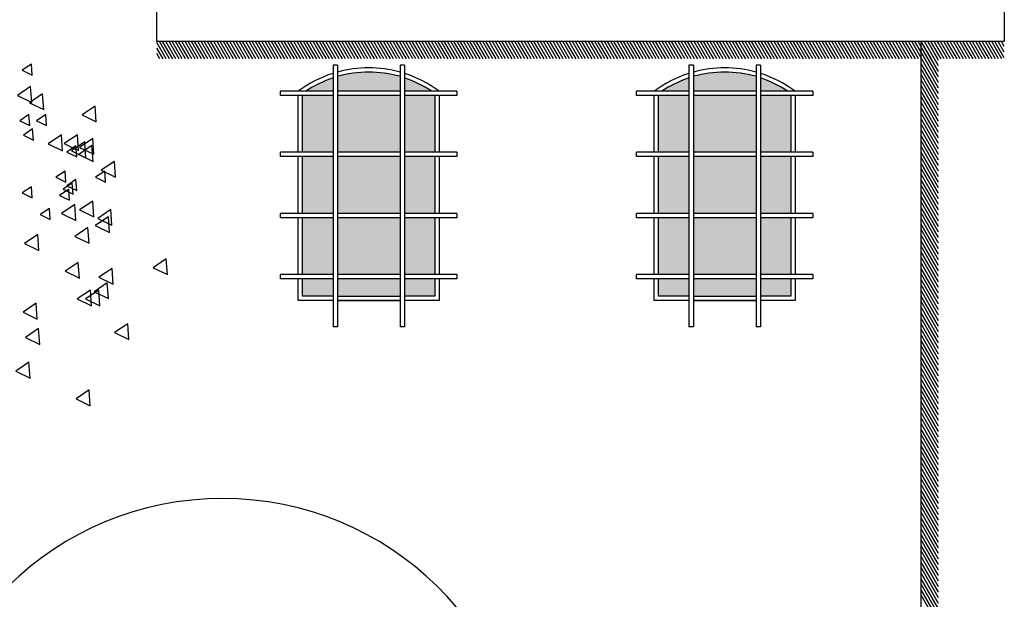
# Model space of a CAD drawing. Units: millimetres. Extents: x 1210 to 1434, y 1217 to 1244.
# Drawn here: x 1313 to 1319, y 1224 to 1227 of the extents above; entities that cross this region are included whole.
import ezdxf

# ---------------------------------------------------------------- set-up
doc = ezdxf.new("R2010")
doc.units = ezdxf.units.MM

# ---------------------------------------------------------------- blocks, each defined once
blk = doc.blocks.new('arboles merced')
for p, q in [((623.9828, 474.0348), (623.9302, 473.9991)), ((623.9875, 473.9714), (623.9828, 474.0348)), ((623.9302, 473.9991), (623.9875, 473.9714)), ((623.9778, 473.9054), (623.9026, 473.8543)), ((624.0467, 473.8641), (623.9715, 473.813)), ((623.9845, 473.8148), (623.9778, 473.9054)), ((624.0534, 473.7734), (624.0467, 473.8641)), ((623.9026, 473.8543), (623.9845, 473.8148)), ((623.9715, 473.813), (624.0534, 473.7734)), ((624.3481, 473.7941), (624.2729, 473.743)), ((624.3547, 473.7035), (624.3481, 473.7941)), ((623.969, 473.7454), (623.9164, 473.7096)), ((623.9164, 473.7096), (623.9737, 473.6819)), ((623.9737, 473.6819), (623.969, 473.7454)), ((624.0655, 473.7454), (624.0129, 473.7096)), ((624.0129, 473.7096), (624.0702, 473.6819)), ((624.0702, 473.6819), (624.0655, 473.7454)), ((624.2729, 473.743), (624.3547, 473.7035)), ((623.9897, 473.6627), (623.9371, 473.6269)), ((623.9944, 473.5992), (623.9897, 473.6627)), ((623.9371, 473.6269), (623.9944, 473.5992)), ((624.155, 473.6287), (624.0798, 473.5776)), ((624.1617, 473.538), (624.155, 473.6287)), ((624.2467, 473.6298), (624.1715, 473.5787)), ((624.288, 473.5884), (624.2128, 473.5373)), ((624.2533, 473.5391), (624.2467, 473.6298)), ((624.3343, 473.6081), (624.2591, 473.5569)), ((624.2947, 473.4977), (624.288, 473.5884)), ((624.3409, 473.5174), (624.3343, 473.6081)), ((624.0798, 473.5776), (624.1617, 473.538)), ((624.1715, 473.5787), (624.2533, 473.5391)), ((624.2379, 473.5662), (624.1853, 473.5304)), ((624.1853, 473.5304), (624.2426, 473.5027)), ((624.2128, 473.5373), (624.2947, 473.4977)), ((624.2426, 473.5027), (624.2379, 473.5662)), ((624.3294, 473.5677), (624.2542, 473.5166)), ((624.2591, 473.5569), (624.3409, 473.5174)), ((624.3361, 473.4771), (624.3294, 473.5677)), ((624.2542, 473.5166), (624.3361, 473.4771)), ((624.4584, 473.4771), (624.3832, 473.426)), ((624.465, 473.3864), (624.4584, 473.4771)), ((624.1759, 473.4215), (624.1232, 473.3857)), ((624.1805, 473.358), (624.1759, 473.4215)), ((624.4034, 473.4215), (624.3507, 473.3857)), ((624.3832, 473.426), (624.465, 473.3864)), ((624.408, 473.358), (624.4034, 473.4215)), ((624.1232, 473.3857), (624.1805, 473.358)), ((624.2379, 473.3732), (624.1853, 473.3374)), ((624.2426, 473.3097), (624.2379, 473.3732)), ((624.3507, 473.3857), (624.408, 473.358)), ((623.9828, 473.3319), (623.9302, 473.2961)), ((623.9875, 473.2684), (623.9828, 473.3319)), ((624.1965, 473.3181), (624.1439, 473.2823)), ((624.2172, 473.3525), (624.1646, 473.3168)), ((624.1646, 473.3168), (624.2219, 473.2891)), ((624.1853, 473.3374), (624.2426, 473.3097)), ((624.2012, 473.2546), (624.1965, 473.3181)), ((624.2219, 473.2891), (624.2172, 473.3525)), ((623.9302, 473.2961), (623.9875, 473.2684)), ((624.1439, 473.2823), (624.2012, 473.2546)), ((624.3343, 473.2497), (624.2591, 473.1986)), ((624.3409, 473.159), (624.3343, 473.2497)), ((624.0862, 473.2078), (624.0336, 473.172)), ((624.0909, 473.1443), (624.0862, 473.2078)), ((624.2309, 473.229), (624.1557, 473.1779)), ((624.2375, 473.1383), (624.2309, 473.229)), ((624.2591, 473.1986), (624.3409, 473.159)), ((624.4377, 473.2014), (624.3625, 473.1503)), ((624.4444, 473.1107), (624.4377, 473.2014)), ((624.0336, 473.172), (624.0909, 473.1443)), ((624.1557, 473.1779), (624.2375, 473.1383)), ((624.4239, 473.1601), (624.3487, 473.109)), ((624.3625, 473.1503), (624.4444, 473.1107)), ((624.4306, 473.0694), (624.4239, 473.1601)), ((624.3067, 473.0981), (624.2315, 473.0469)), ((624.3134, 473.0074), (624.3067, 473.0981)), ((624.3487, 473.109), (624.4306, 473.0694)), ((624.0192, 473.0577), (623.944, 473.0066)), ((624.0258, 472.967), (624.0192, 473.0577)), ((624.2315, 473.0469), (624.3134, 473.0074)), ((623.944, 473.0066), (624.0258, 472.967)), ((624.7548, 472.9189), (624.6796, 472.8677)), ((624.7615, 472.8282), (624.7548, 472.9189)), ((624.2516, 472.8982), (624.1763, 472.8471)), ((624.1763, 472.8471), (624.2582, 472.8075)), ((624.2582, 472.8075), (624.2516, 472.8982)), ((624.4446, 472.8637), (624.3694, 472.8126)), ((624.4513, 472.773), (624.4446, 472.8637)), ((624.6796, 472.8677), (624.7615, 472.8282)), ((624.3694, 472.8126), (624.4513, 472.773)), ((624.3205, 472.7397), (624.2453, 472.6886)), ((624.3688, 472.7397), (624.2935, 472.6886)), ((624.3272, 472.649), (624.3205, 472.7397)), ((624.417, 472.781), (624.3418, 472.7299)), ((624.3754, 472.649), (624.3688, 472.7397)), ((624.4237, 472.6903), (624.417, 472.781)), ((624.2453, 472.6886), (624.3272, 472.649)), ((624.2935, 472.6886), (624.3754, 472.649)), ((624.3418, 472.7299), (624.4237, 472.6903)), ((624.0103, 472.6639), (623.9351, 472.6127)), ((624.0169, 472.5732), (624.0103, 472.6639)), ((623.9351, 472.6127), (624.0169, 472.5732)), ((624.0241, 472.5191), (623.9488, 472.468)), ((624.0307, 472.4284), (624.0241, 472.5191)), ((624.5342, 472.5467), (624.459, 472.4956)), ((624.5409, 472.456), (624.5342, 472.5467)), ((623.9488, 472.468), (624.0307, 472.4284)), ((624.459, 472.4956), (624.5409, 472.456)), ((623.9689, 472.3262), (623.8937, 472.275)), ((623.9756, 472.2355), (623.9689, 472.3262)), ((623.8937, 472.275), (623.9756, 472.2355)), ((624.3136, 472.1676), (624.2384, 472.1165)), ((624.2384, 472.1165), (624.3203, 472.077)), ((624.3203, 472.077), (624.3136, 472.1676))]:
    blk.add_line(p, q)
blk = doc.blocks.new('Elevacion Merced')
h = blk.add_hatch(color=256)
h.set_gradient(color1=(148, 148, 148), one_color=1, tint=1)
h.paths.add_polyline_path([(625.7099, 506.6498), (625.7099, 506.7254, 0.066637), (625.5535, 506.6498)])
h.paths.add_polyline_path([(626.0937, 506.6498), (626.0937, 506.7349, 0.129488), (625.7349, 506.7349), (625.7349, 506.6498)])
h.paths.add_polyline_path([(626.2751, 506.6498, 0.066637), (626.1187, 506.7254), (626.1187, 506.6498)])
h.paths.add_polyline_path([(626.1187, 506.2998), (626.2937, 506.2998), (626.2937, 506.6248), (626.1187, 506.6248)])
h.paths.add_polyline_path([(625.7349, 506.6248), (625.7349, 506.2998), (626.0937, 506.2998), (626.0937, 506.6248)])
h.paths.add_polyline_path([(625.5349, 506.2998), (625.7099, 506.2998), (625.7099, 506.6248), (625.5349, 506.6248)])
h.paths.add_polyline_path([(625.5349, 505.9498), (625.7099, 505.9498), (625.7099, 506.2748), (625.5349, 506.2748)])
h.paths.add_polyline_path([(625.7349, 505.9498), (626.0937, 505.9498), (626.0937, 506.2748), (625.7349, 506.2748)])
h.paths.add_polyline_path([(626.1187, 505.9498), (626.2937, 505.9498), (626.2937, 506.2748), (626.1187, 506.2748)])
h.paths.add_polyline_path([(626.1187, 505.5998), (626.2937, 505.5998), (626.2937, 505.9248), (626.1187, 505.9248)])
h.paths.add_polyline_path([(626.0937, 505.9248), (625.7349, 505.9248), (625.7349, 505.5998), (626.0937, 505.5998)])
h.paths.add_polyline_path([(625.5349, 505.5998), (625.7099, 505.5998), (625.7099, 505.9248), (625.5349, 505.9248)])
h.paths.add_polyline_path([(625.7099, 505.4748), (625.7099, 505.5748), (625.5349, 505.5748), (625.5349, 505.4748)])
h.paths.add_polyline_path([(626.0937, 505.4748), (626.0937, 505.5748), (625.7349, 505.5748), (625.7349, 505.4748)])
h.paths.add_polyline_path([(626.2937, 505.4748), (626.2937, 505.5748), (626.1187, 505.5748), (626.1187, 505.4748)])
h = blk.add_hatch(color=256)
h.set_gradient(color1=(148, 148, 148), one_color=1, tint=1)
h.paths.add_polyline_path([(627.7483, 506.6498), (627.7483, 506.7254, 0.066637), (627.5919, 506.6498)])
h.paths.add_polyline_path([(628.1321, 506.6498), (628.1321, 506.7349, 0.129488), (627.7733, 506.7349), (627.7733, 506.6498)])
h.paths.add_polyline_path([(628.3135, 506.6498, 0.066637), (628.1571, 506.7254), (628.1571, 506.6498)])
h.paths.add_polyline_path([(628.1571, 506.2998), (628.3321, 506.2998), (628.3321, 506.6248), (628.1571, 506.6248)])
h.paths.add_polyline_path([(627.7733, 506.6248), (627.7733, 506.2998), (628.1321, 506.2998), (628.1321, 506.6248)])
h.paths.add_polyline_path([(627.5733, 506.2998), (627.7483, 506.2998), (627.7483, 506.6248), (627.5733, 506.6248)])
h.paths.add_polyline_path([(627.5733, 505.9498), (627.7483, 505.9498), (627.7483, 506.2748), (627.5733, 506.2748)])
h.paths.add_polyline_path([(627.7733, 505.9498), (628.1321, 505.9498), (628.1321, 506.2748), (627.7733, 506.2748)])
h.paths.add_polyline_path([(628.1571, 505.9498), (628.3321, 505.9498), (628.3321, 506.2748), (628.1571, 506.2748)])
h.paths.add_polyline_path([(628.1571, 505.5998), (628.3321, 505.5998), (628.3321, 505.9248), (628.1571, 505.9248)])
h.paths.add_polyline_path([(628.1321, 505.9248), (627.7733, 505.9248), (627.7733, 505.5998), (628.1321, 505.5998)])
h.paths.add_polyline_path([(627.5733, 505.5998), (627.7483, 505.5998), (627.7483, 505.9248), (627.5733, 505.9248)])
h.paths.add_polyline_path([(627.7483, 505.4748), (627.7483, 505.5748), (627.5733, 505.5748), (627.5733, 505.4748)])
h.paths.add_polyline_path([(628.1321, 505.4748), (628.1321, 505.5748), (627.7733, 505.5748), (627.7733, 505.4748)])
h.paths.add_polyline_path([(628.3321, 505.4748), (628.3321, 505.5748), (628.1571, 505.5748), (628.1571, 505.4748)])
for p, q in [((624.7011, 506.9345), (624.7011, 512.627)), ((629.5538, 512.627), (629.5538, 506.9345)), ((629.5538, 506.9345), (624.7011, 506.9345)), ((624.7553, 506.8345), (624.7011, 506.9284)), ((624.7736, 506.8345), (624.7159, 506.9345)), ((624.7919, 506.8345), (624.7342, 506.9345)), ((624.8103, 506.8345), (624.7525, 506.9345)), ((624.8286, 506.8345), (624.7709, 506.9345)), ((624.8469, 506.8345), (624.7892, 506.9345)), ((624.8653, 506.8345), (624.8075, 506.9345)), ((624.8836, 506.8345), (624.8258, 506.9345)), ((624.9019, 506.8345), (624.8442, 506.9345)), ((624.9202, 506.8345), (624.8625, 506.9345)), ((624.9386, 506.8345), (624.8808, 506.9345)), ((624.9569, 506.8345), (624.8992, 506.9345)), ((624.9752, 506.8345), (624.9175, 506.9345)), ((624.9936, 506.8345), (624.9358, 506.9345)), ((625.0119, 506.8345), (624.9542, 506.9345)), ((625.0302, 506.8345), (624.9725, 506.9345)), ((625.0486, 506.8345), (624.9908, 506.9345)), ((625.0669, 506.8345), (625.0092, 506.9345)), ((625.0852, 506.8345), (625.0275, 506.9345)), ((625.1036, 506.8345), (625.0458, 506.9345)), ((625.1219, 506.8345), (625.0642, 506.9345)), ((625.1402, 506.8345), (625.0825, 506.9345)), ((625.1585, 506.8345), (625.1008, 506.9345)), ((625.1769, 506.8345), (625.1191, 506.9345)), ((625.1952, 506.8345), (625.1375, 506.9345)), ((625.2135, 506.8345), (625.1558, 506.9345)), ((625.2319, 506.8345), (625.1741, 506.9345)), ((625.2502, 506.8345), (625.1925, 506.9345)), ((625.2685, 506.8345), (625.2108, 506.9345)), ((625.2869, 506.8345), (625.2291, 506.9345)), ((625.3052, 506.8345), (625.2475, 506.9345)), ((625.3235, 506.8345), (625.2658, 506.9345)), ((625.3419, 506.8345), (625.2841, 506.9345)), ((625.3602, 506.8345), (625.3025, 506.9345)), ((625.3785, 506.8345), (625.3208, 506.9345)), ((625.3968, 506.8345), (625.3391, 506.9345)), ((625.4152, 506.8345), (625.3574, 506.9345)), ((625.4335, 506.8345), (625.3758, 506.9345)), ((625.4518, 506.8345), (625.3941, 506.9345)), ((625.4702, 506.8345), (625.4124, 506.9345)), ((625.4885, 506.8345), (625.4308, 506.9345)), ((625.5068, 506.8345), (625.4491, 506.9345)), ((625.5252, 506.8345), (625.4674, 506.9345)), ((625.5435, 506.8345), (625.4858, 506.9345)), ((625.5618, 506.8345), (625.5041, 506.9345)), ((625.5802, 506.8345), (625.5224, 506.9345)), ((625.5985, 506.8345), (625.5408, 506.9345)), ((625.6168, 506.8345), (625.5591, 506.9345)), ((625.6351, 506.8345), (625.5774, 506.9345)), ((625.6535, 506.8345), (625.5957, 506.9345)), ((625.6718, 506.8345), (625.6141, 506.9345)), ((625.6901, 506.8345), (625.6324, 506.9345)), ((625.7085, 506.8345), (625.6507, 506.9345)), ((625.7268, 506.8345), (625.6691, 506.9345)), ((625.7451, 506.8345), (625.6874, 506.9345)), ((625.7635, 506.8345), (625.7057, 506.9345)), ((625.7818, 506.8345), (625.7241, 506.9345)), ((625.8001, 506.8345), (625.7424, 506.9345)), ((625.8185, 506.8345), (625.7607, 506.9345)), ((625.8368, 506.8345), (625.7791, 506.9345)), ((625.8551, 506.8345), (625.7974, 506.9345)), ((625.8735, 506.8345), (625.8157, 506.9345)), ((625.8918, 506.8345), (625.834, 506.9345)), ((625.9101, 506.8345), (625.8524, 506.9345)), ((625.9284, 506.8345), (625.8707, 506.9345)), ((625.9468, 506.8345), (625.889, 506.9345)), ((625.9651, 506.8345), (625.9074, 506.9345)), ((625.9834, 506.8345), (625.9257, 506.9345)), ((626.0018, 506.8345), (625.944, 506.9345)), ((626.0201, 506.8345), (625.9624, 506.9345)), ((626.0384, 506.8345), (625.9807, 506.9345)), ((626.0568, 506.8345), (625.999, 506.9345)), ((626.0751, 506.8345), (626.0174, 506.9345)), ((626.0934, 506.8345), (626.0357, 506.9345)), ((626.1118, 506.8345), (626.054, 506.9345)), ((626.1301, 506.8345), (626.0723, 506.9345)), ((626.1484, 506.8345), (626.0907, 506.9345)), ((626.1667, 506.8345), (626.109, 506.9345)), ((626.1851, 506.8345), (626.1273, 506.9345)), ((626.2034, 506.8345), (626.1457, 506.9345)), ((626.2217, 506.8345), (626.164, 506.9345)), ((626.2401, 506.8345), (626.1823, 506.9345)), ((626.2584, 506.8345), (626.2007, 506.9345)), ((626.2767, 506.8345), (626.219, 506.9345)), ((626.2951, 506.8345), (626.2373, 506.9345)), ((626.3134, 506.8345), (626.2557, 506.9345)), ((626.3317, 506.8345), (626.274, 506.9345)), ((626.3501, 506.8345), (626.2923, 506.9345)), ((626.3684, 506.8345), (626.3106, 506.9345)), ((626.3867, 506.8345), (626.329, 506.9345)), ((626.405, 506.8345), (626.3473, 506.9345)), ((626.4234, 506.8345), (626.3656, 506.9345)), ((626.4417, 506.8345), (626.384, 506.9345)), ((626.46, 506.8345), (626.4023, 506.9345)), ((626.4784, 506.8345), (626.4206, 506.9345)), ((626.4967, 506.8345), (626.439, 506.9345)), ((626.515, 506.8345), (626.4573, 506.9345)), ((626.5334, 506.8345), (626.4756, 506.9345)), ((626.5517, 506.8345), (626.494, 506.9345)), ((626.57, 506.8345), (626.5123, 506.9345)), ((626.5884, 506.8345), (626.5306, 506.9345)), ((626.6067, 506.8345), (626.549, 506.9345)), ((626.625, 506.8345), (626.5673, 506.9345)), ((626.6433, 506.8345), (626.5856, 506.9345)), ((626.6617, 506.8345), (626.6039, 506.9345)), ((626.68, 506.8345), (626.6223, 506.9345)), ((626.6983, 506.8345), (626.6406, 506.9345)), ((626.7167, 506.8345), (626.6589, 506.9345)), ((626.735, 506.8345), (626.6773, 506.9345)), ((626.7533, 506.8345), (626.6956, 506.9345)), ((626.7717, 506.8345), (626.7139, 506.9345)), ((626.79, 506.8345), (626.7323, 506.9345)), ((626.8083, 506.8345), (626.7506, 506.9345)), ((626.8267, 506.8345), (626.7689, 506.9345)), ((626.845, 506.8345), (626.7873, 506.9345)), ((626.8633, 506.8345), (626.8056, 506.9345)), ((626.8816, 506.8345), (626.8239, 506.9345)), ((626.9, 506.8345), (626.8422, 506.9345)), ((626.9183, 506.8345), (626.8606, 506.9345)), ((626.9366, 506.8345), (626.8789, 506.9345)), ((626.955, 506.8345), (626.8972, 506.9345)), ((626.9733, 506.8345), (626.9156, 506.9345)), ((626.9916, 506.8345), (626.9339, 506.9345)), ((627.01, 506.8345), (626.9522, 506.9345)), ((627.0283, 506.8345), (626.9706, 506.9345)), ((627.0466, 506.8345), (626.9889, 506.9345)), ((627.065, 506.8345), (627.0072, 506.9345)), ((627.0833, 506.8345), (627.0256, 506.9345)), ((627.1016, 506.8345), (627.0439, 506.9345)), ((627.12, 506.8345), (627.0622, 506.9345)), ((627.1383, 506.8345), (627.0805, 506.9345)), ((627.1566, 506.8345), (627.0989, 506.9345)), ((627.1749, 506.8345), (627.1172, 506.9345)), ((627.1933, 506.8345), (627.1355, 506.9345)), ((627.2116, 506.8345), (627.1539, 506.9345)), ((627.2299, 506.8345), (627.1722, 506.9345)), ((627.2483, 506.8345), (627.1905, 506.9345)), ((627.2666, 506.8345), (627.2089, 506.9345)), ((627.2849, 506.8345), (627.2272, 506.9345)), ((627.3033, 506.8345), (627.2455, 506.9345)), ((627.3216, 506.8345), (627.2639, 506.9345)), ((627.3399, 506.8345), (627.2822, 506.9345)), ((627.3583, 506.8345), (627.3005, 506.9345)), ((627.3766, 506.8345), (627.3188, 506.9345)), ((627.3949, 506.8345), (627.3372, 506.9345)), ((627.4132, 506.8345), (627.3555, 506.9345)), ((627.4316, 506.8345), (627.3738, 506.9345)), ((627.4499, 506.8345), (627.3922, 506.9345)), ((627.4682, 506.8345), (627.4105, 506.9345)), ((627.4866, 506.8345), (627.4288, 506.9345)), ((627.5049, 506.8345), (627.4472, 506.9345)), ((627.5232, 506.8345), (627.4655, 506.9345)), ((627.5416, 506.8345), (627.4838, 506.9345)), ((627.5599, 506.8345), (627.5022, 506.9345)), ((627.5782, 506.8345), (627.5205, 506.9345)), ((627.5966, 506.8345), (627.5388, 506.9345)), ((627.6149, 506.8345), (627.5571, 506.9345)), ((627.6332, 506.8345), (627.5755, 506.9345)), ((627.6515, 506.8345), (627.5938, 506.9345)), ((627.6699, 506.8345), (627.6121, 506.9345)), ((627.6882, 506.8345), (627.6305, 506.9345)), ((627.7065, 506.8345), (627.6488, 506.9345)), ((627.7249, 506.8345), (627.6671, 506.9345)), ((627.7432, 506.8345), (627.6855, 506.9345)), ((627.7615, 506.8345), (627.7038, 506.9345)), ((627.7799, 506.8345), (627.7221, 506.9345)), ((627.7982, 506.8345), (627.7405, 506.9345)), ((627.8165, 506.8345), (627.7588, 506.9345)), ((627.8349, 506.8345), (627.7771, 506.9345)), ((627.8532, 506.8345), (627.7954, 506.9345)), ((627.8715, 506.8345), (627.8138, 506.9345)), ((627.8898, 506.8345), (627.8321, 506.9345)), ((627.9082, 506.8345), (627.8504, 506.9345)), ((627.9265, 506.8345), (627.8688, 506.9345)), ((627.9448, 506.8345), (627.8871, 506.9345)), ((627.9632, 506.8345), (627.9054, 506.9345)), ((627.9815, 506.8345), (627.9238, 506.9345)), ((627.9998, 506.8345), (627.9421, 506.9345)), ((628.0182, 506.8345), (627.9604, 506.9345)), ((628.0365, 506.8345), (627.9788, 506.9345)), ((628.0548, 506.8345), (627.9971, 506.9345)), ((628.0732, 506.8345), (628.0154, 506.9345)), ((628.0915, 506.8345), (628.0338, 506.9345)), ((628.1098, 506.8345), (628.0521, 506.9345)), ((628.1281, 506.8345), (628.0704, 506.9345)), ((628.1465, 506.8345), (628.0887, 506.9345)), ((628.1648, 506.8345), (628.1071, 506.9345)), ((628.1831, 506.8345), (628.1254, 506.9345)), ((628.2015, 506.8345), (628.1437, 506.9345)), ((628.2198, 506.8345), (628.1621, 506.9345)), ((628.2381, 506.8345), (628.1804, 506.9345)), ((628.2565, 506.8345), (628.1987, 506.9345)), ((628.2748, 506.8345), (628.2171, 506.9345)), ((628.2931, 506.8345), (628.2354, 506.9345)), ((628.3115, 506.8345), (628.2537, 506.9345)), ((628.3298, 506.8345), (628.2721, 506.9345)), ((628.3481, 506.8345), (628.2904, 506.9345)), ((628.3664, 506.8345), (628.3087, 506.9345)), ((628.3848, 506.8345), (628.327, 506.9345)), ((628.4031, 506.8345), (628.3454, 506.9345)), ((628.4214, 506.8345), (628.3637, 506.9345)), ((628.4398, 506.8345), (628.382, 506.9345)), ((628.4581, 506.8345), (628.4004, 506.9345)), ((628.4764, 506.8345), (628.4187, 506.9345)), ((628.4948, 506.8345), (628.437, 506.9345)), ((628.5131, 506.8345), (628.4554, 506.9345)), ((628.5314, 506.8345), (628.4737, 506.9345)), ((628.5498, 506.8345), (628.492, 506.9345)), ((628.5681, 506.8345), (628.5104, 506.9345)), ((628.5864, 506.8345), (628.5287, 506.9345)), ((628.6048, 506.8345), (628.547, 506.9345)), ((628.6231, 506.8345), (628.5653, 506.9345)), ((628.6414, 506.8345), (628.5837, 506.9345)), ((628.6597, 506.8345), (628.602, 506.9345)), ((628.6781, 506.8345), (628.6203, 506.9345)), ((628.6964, 506.8345), (628.6387, 506.9345)), ((628.7147, 506.8345), (628.657, 506.9345)), ((628.7331, 506.8345), (628.6753, 506.9345)), ((628.7514, 506.8345), (628.6937, 506.9345)), ((628.7697, 506.8345), (628.712, 506.9345)), ((628.7881, 506.8345), (628.7303, 506.9345)), ((628.8064, 506.8345), (628.7487, 506.9345)), ((628.8247, 506.8345), (628.767, 506.9345)), ((628.8431, 506.8345), (628.7853, 506.9345)), ((628.8614, 506.8345), (628.8036, 506.9345)), ((628.8797, 506.8345), (628.822, 506.9345)), ((628.898, 506.8345), (628.8403, 506.9345)), ((628.9164, 506.8345), (628.8586, 506.9345)), ((628.9347, 506.8345), (628.877, 506.9345)), ((628.953, 506.8345), (628.8953, 506.9345)), ((628.9714, 506.8345), (628.9136, 506.9345)), ((628.9897, 506.8345), (628.932, 506.9345)), ((629.008, 506.8345), (628.9503, 506.9345)), ((629.0264, 506.8345), (628.9686, 506.9345)), ((629.0447, 506.8345), (628.987, 506.9345)), ((629.063, 506.8345), (629.0053, 506.9345)), ((629.0777, 506.8409), (629.0236, 506.9345)), ((629.0777, 506.8727), (629.0419, 506.9345)), ((629.0777, 506.9044), (629.0603, 506.9345)), ((629.0777, 500.2447), (629.0777, 506.9345)), ((629.118, 506.8345), (629.0777, 506.9044)), ((629.1777, 506.7312), (629.0777, 506.9044)), ((629.1363, 506.8345), (629.0786, 506.9345)), ((629.1777, 506.763), (629.0786, 506.9345)), ((629.1547, 506.8345), (629.0969, 506.9345)), ((629.1777, 506.7947), (629.0969, 506.9345)), ((629.173, 506.8345), (629.1153, 506.9345)), ((629.1777, 506.8265), (629.1153, 506.9345)), ((629.1913, 506.8345), (629.1336, 506.9345)), ((629.1777, 506.8582), (629.1336, 506.9345)), ((629.2097, 506.8345), (629.1519, 506.9345)), ((629.1777, 506.89), (629.1519, 506.9345)), ((629.228, 506.8345), (629.1703, 506.9345)), ((629.1777, 506.9217), (629.1703, 506.9345)), ((629.2463, 506.8345), (629.1886, 506.9345)), ((629.2647, 506.8345), (629.2069, 506.9345)), ((629.283, 506.8345), (629.2253, 506.9345)), ((629.3013, 506.8345), (629.2436, 506.9345)), ((629.3197, 506.8345), (629.2619, 506.9345)), ((629.338, 506.8345), (629.2803, 506.9345)), ((629.3563, 506.8345), (629.2986, 506.9345)), ((629.3746, 506.8345), (629.3169, 506.9345)), ((629.393, 506.8345), (629.3352, 506.9345)), ((629.4113, 506.8345), (629.3536, 506.9345)), ((629.4296, 506.8345), (629.3719, 506.9345)), ((629.448, 506.8345), (629.3902, 506.9345)), ((629.4663, 506.8345), (629.4086, 506.9345)), ((629.4846, 506.8345), (629.4269, 506.9345)), ((629.503, 506.8345), (629.4452, 506.9345)), ((629.5213, 506.8345), (629.4636, 506.9345)), ((629.5396, 506.8345), (629.4819, 506.9345)), ((629.5538, 506.8417), (629.5002, 506.9345)), ((629.5538, 506.8735), (629.5186, 506.9345)), ((629.5538, 506.9052), (629.5369, 506.9345)), ((624.7369, 506.8345), (624.7011, 506.8966)), ((624.7186, 506.8345), (624.7011, 506.8649)), ((629.0997, 506.8345), (629.0777, 506.8727)), ((629.1777, 506.6995), (629.0777, 506.8727)), ((625.7099, 506.7998), (625.7099, 505.2998)), ((625.7349, 506.7998), (625.7099, 506.7998)), ((625.7349, 506.7998), (625.7349, 505.2998)), ((626.0937, 506.7998), (626.0937, 505.2998)), ((626.1187, 506.7998), (626.0937, 506.7998)), ((626.1187, 506.7998), (626.1187, 505.2998)), ((627.7483, 506.7998), (627.7483, 505.2998)), ((627.7733, 506.7998), (627.7483, 506.7998)), ((627.7733, 506.7998), (627.7733, 505.2998)), ((628.1321, 506.7998), (628.1321, 505.2998)), ((628.1571, 506.7998), (628.1321, 506.7998)), ((628.1571, 506.7998), (628.1571, 505.2998)), ((629.0814, 506.8345), (629.0777, 506.8409)), ((629.1777, 506.6677), (629.0777, 506.8409)), ((629.1777, 506.636), (629.0777, 506.8092)), ((629.1777, 506.6042), (629.0777, 506.7774)), ((629.1777, 506.5725), (629.0777, 506.7457)), ((629.1777, 506.5407), (629.0777, 506.7139)), ((629.1777, 506.509), (629.0777, 506.6822)), ((625.7099, 506.6498), (625.4099, 506.6498)), ((625.4099, 506.6248), (625.4099, 506.6498)), ((625.7099, 506.6248), (625.4099, 506.6248)), ((625.5099, 506.2998), (625.5099, 506.6248)), ((625.5349, 506.2998), (625.5349, 506.6248)), ((626.0937, 506.6498), (625.7349, 506.6498)), ((626.0937, 506.6248), (625.7349, 506.6248)), ((626.4187, 506.6498), (626.1187, 506.6498)), ((626.4187, 506.6248), (626.1187, 506.6248)), ((626.2937, 506.6248), (626.2937, 506.2998)), ((626.3187, 506.6248), (626.3187, 506.2998)), ((626.4187, 506.6498), (626.4187, 506.6248)), ((627.7483, 506.6498), (627.4483, 506.6498)), ((627.4483, 506.6248), (627.4483, 506.6498)), ((627.7483, 506.6248), (627.4483, 506.6248)), ((627.5483, 506.2998), (627.5483, 506.6248)), ((627.5733, 506.2998), (627.5733, 506.6248)), ((628.1321, 506.6498), (627.7733, 506.6498)), ((628.1321, 506.6248), (627.7733, 506.6248)), ((628.4571, 506.6498), (628.1571, 506.6498)), ((628.4571, 506.6248), (628.1571, 506.6248)), ((628.3321, 506.6248), (628.3321, 506.2998)), ((628.3571, 506.6248), (628.3571, 506.2998)), ((628.4571, 506.6498), (628.4571, 506.6248)), ((629.1777, 506.4772), (629.0777, 506.6504)), ((629.1777, 506.4455), (629.0777, 506.6187)), ((629.1777, 506.4137), (629.0777, 506.5869)), ((629.1777, 506.382), (629.0777, 506.5552)), ((629.1777, 506.3502), (629.0777, 506.5234)), ((629.1777, 506.3185), (629.0777, 506.4917)), ((629.1777, 506.2867), (629.0777, 506.4599)), ((629.1777, 506.255), (629.0777, 506.4282)), ((629.1777, 506.2232), (629.0777, 506.3964)), ((629.1777, 506.1915), (629.0777, 506.3647)), ((625.7099, 506.2998), (625.4099, 506.2998)), ((625.4099, 506.2748), (625.4099, 506.2998)), ((626.0937, 506.2998), (625.7349, 506.2998)), ((626.4187, 506.2998), (626.1187, 506.2998)), ((626.4187, 506.2998), (626.4187, 506.2748)), ((627.7483, 506.2998), (627.4483, 506.2998)), ((627.4483, 506.2748), (627.4483, 506.2998)), ((628.1321, 506.2998), (627.7733, 506.2998)), ((628.4571, 506.2998), (628.1571, 506.2998)), ((628.4571, 506.2998), (628.4571, 506.2748)), ((629.1777, 506.1597), (629.0777, 506.3329)), ((629.1777, 506.128), (629.0777, 506.3012)), ((625.7099, 506.2748), (625.4099, 506.2748)), ((625.5099, 505.9498), (625.5099, 506.2748)), ((625.5349, 505.9498), (625.5349, 506.2748)), ((626.0937, 506.2748), (625.7349, 506.2748)), ((626.4187, 506.2748), (626.1187, 506.2748)), ((626.2937, 506.2748), (626.2937, 505.9498)), ((626.3187, 506.2748), (626.3187, 505.9498)), ((626.3187, 506.2748), (626.3187, 505.9498)), ((627.7483, 506.2748), (627.4483, 506.2748)), ((627.5483, 505.9498), (627.5483, 506.2748)), ((627.5733, 505.9498), (627.5733, 506.2748)), ((628.1321, 506.2748), (627.7733, 506.2748)), ((628.4571, 506.2748), (628.1571, 506.2748)), ((628.3321, 506.2748), (628.3321, 505.9498)), ((628.3571, 506.2748), (628.3571, 505.9498)), ((628.3571, 506.2748), (628.3571, 505.9498)), ((629.1777, 506.0962), (629.0777, 506.2694)), ((629.1777, 506.0645), (629.0777, 506.2377)), ((629.1777, 506.0327), (629.0777, 506.2059)), ((629.1777, 506.001), (629.0777, 506.1742)), ((629.1777, 505.9692), (629.0777, 506.1424)), ((629.1777, 505.9375), (629.0777, 506.1107)), ((629.1777, 505.9057), (629.0777, 506.0789)), ((629.1777, 505.874), (629.0777, 506.0472)), ((629.1777, 505.8422), (629.0777, 506.0154)), ((625.7099, 505.9498), (625.4099, 505.9498)), ((625.4099, 505.9248), (625.4099, 505.9498)), ((626.0937, 505.9498), (625.7349, 505.9498)), ((626.4187, 505.9498), (626.1187, 505.9498)), ((626.4187, 505.9498), (626.4187, 505.9248)), ((627.7483, 505.9498), (627.4483, 505.9498)), ((627.4483, 505.9248), (627.4483, 505.9498)), ((628.1321, 505.9498), (627.7733, 505.9498)), ((628.4571, 505.9498), (628.1571, 505.9498)), ((628.4571, 505.9498), (628.4571, 505.9248)), ((629.1777, 505.8105), (629.0777, 505.9837)), ((629.1777, 505.7787), (629.0777, 505.9519)), ((625.7099, 505.9248), (625.4099, 505.9248)), ((625.5099, 505.5998), (625.5099, 505.9248)), ((625.5349, 505.5998), (625.5349, 505.9248)), ((626.0937, 505.9248), (625.7349, 505.9248)), ((626.4187, 505.9248), (626.1187, 505.9248)), ((626.2937, 505.9248), (626.2937, 505.5998)), ((626.3187, 505.9248), (626.3187, 505.5998)), ((626.3187, 505.9248), (626.3187, 505.5998)), ((627.7483, 505.9248), (627.4483, 505.9248)), ((627.5483, 505.5998), (627.5483, 505.9248)), ((627.5733, 505.5998), (627.5733, 505.9248)), ((628.1321, 505.9248), (627.7733, 505.9248)), ((628.4571, 505.9248), (628.1571, 505.9248)), ((628.3321, 505.9248), (628.3321, 505.5998)), ((628.3571, 505.9248), (628.3571, 505.5998)), ((628.3571, 505.9248), (628.3571, 505.5998)), ((629.1777, 505.747), (629.0777, 505.9202)), ((629.1777, 505.7152), (629.0777, 505.8884)), ((629.1777, 505.6835), (629.0777, 505.8567)), ((629.1777, 505.6517), (629.0777, 505.8249)), ((629.1777, 505.62), (629.0777, 505.7932)), ((629.1777, 505.5882), (629.0777, 505.7614)), ((629.1777, 505.5565), (629.0777, 505.7297)), ((629.1777, 505.5247), (629.0777, 505.6979)), ((629.1777, 505.493), (629.0777, 505.6662)), ((629.1777, 505.4612), (629.0777, 505.6344)), ((625.7099, 505.5998), (625.4099, 505.5998)), ((625.4099, 505.5748), (625.4099, 505.5998)), ((625.7099, 505.5748), (625.4099, 505.5748)), ((625.5099, 505.4498), (625.5099, 505.5748)), ((625.5349, 505.4748), (625.5349, 505.5748)), ((626.0937, 505.5998), (625.7349, 505.5998)), ((626.0937, 505.5748), (625.7349, 505.5748)), ((626.4187, 505.5998), (626.1187, 505.5998)), ((626.4187, 505.5748), (626.1187, 505.5748)), ((626.2937, 505.5748), (626.2937, 505.4748)), ((626.3187, 505.5748), (626.3187, 505.4498)), ((626.4187, 505.5998), (626.4187, 505.5748)), ((627.7483, 505.5998), (627.4483, 505.5998)), ((627.4483, 505.5748), (627.4483, 505.5998)), ((627.7483, 505.5748), (627.4483, 505.5748)), ((627.5483, 505.4498), (627.5483, 505.5748)), ((627.5733, 505.4748), (627.5733, 505.5748)), ((628.1321, 505.5998), (627.7733, 505.5998)), ((628.1321, 505.5748), (627.7733, 505.5748)), ((628.4571, 505.5998), (628.1571, 505.5998)), ((628.4571, 505.5748), (628.1571, 505.5748)), ((628.3321, 505.5748), (628.3321, 505.4748)), ((628.3571, 505.5748), (628.3571, 505.4498)), ((628.4571, 505.5998), (628.4571, 505.5748)), ((629.1777, 505.4295), (629.0777, 505.6027)), ((629.1777, 505.3977), (629.0777, 505.5709)), ((629.1777, 505.366), (629.0777, 505.5392)), ((629.1777, 505.3342), (629.0777, 505.5074)), ((625.7099, 505.4498), (625.5099, 505.4498)), ((625.7099, 505.4748), (625.5349, 505.4748)), ((625.7349, 505.4748), (626.0937, 505.4748)), ((625.7349, 505.4498), (626.0937, 505.4498)), ((626.0937, 505.4498), (625.7349, 505.4498)), ((626.2937, 505.4748), (626.1187, 505.4748)), ((626.3187, 505.4498), (626.1187, 505.4498)), ((627.7483, 505.4498), (627.5483, 505.4498)), ((627.7483, 505.4748), (627.5733, 505.4748)), ((627.7733, 505.4748), (628.1321, 505.4748)), ((627.7733, 505.4498), (628.1321, 505.4498)), ((628.1321, 505.4498), (627.7733, 505.4498)), ((628.3321, 505.4748), (628.1571, 505.4748)), ((628.3571, 505.4498), (628.1571, 505.4498)), ((629.1777, 505.3025), (629.0777, 505.4757)), ((629.1777, 505.2707), (629.0777, 505.4439)), ((629.1777, 505.239), (629.0777, 505.4122)), ((629.1777, 505.2072), (629.0777, 505.3804)), ((629.1777, 505.1755), (629.0777, 505.3487)), ((625.7349, 505.2998), (625.7099, 505.2998)), ((626.1187, 505.2998), (626.0937, 505.2998)), ((627.7733, 505.2998), (627.7483, 505.2998)), ((628.1571, 505.2998), (628.1321, 505.2998)), ((629.1777, 505.1437), (629.0777, 505.3169)), ((629.1777, 505.112), (629.0777, 505.2852)), ((629.1777, 505.0802), (629.0777, 505.2534)), ((629.1777, 505.0485), (629.0777, 505.2217)), ((629.1777, 505.0167), (629.0777, 505.1899)), ((629.1777, 504.985), (629.0777, 505.1582)), ((629.1777, 504.9532), (629.0777, 505.1264)), ((629.1777, 504.9215), (629.0777, 505.0947)), ((629.1777, 504.8897), (629.0777, 505.0629)), ((629.1777, 504.858), (629.0777, 505.0312)), ((629.1777, 504.8262), (629.0777, 504.9994)), ((629.1777, 504.7945), (629.0777, 504.9677)), ((629.1777, 504.7627), (629.0777, 504.9359)), ((629.1777, 504.731), (629.0777, 504.9042)), ((629.1777, 504.6992), (629.0777, 504.8724)), ((629.1777, 504.6675), (629.0777, 504.8407)), ((629.1777, 504.6357), (629.0777, 504.8089)), ((629.1777, 504.604), (629.0777, 504.7772)), ((629.1777, 504.5722), (629.0777, 504.7454)), ((629.1777, 504.5405), (629.0777, 504.7137)), ((629.1777, 504.5087), (629.0777, 504.6819)), ((629.1777, 504.477), (629.0777, 504.6502)), ((629.1777, 504.4452), (629.0777, 504.6184)), ((629.1777, 504.4135), (629.0777, 504.5867)), ((629.1777, 504.3817), (629.0777, 504.5549)), ((629.1777, 504.35), (629.0777, 504.5232)), ((629.1777, 504.3182), (629.0777, 504.4914)), ((629.1777, 504.2865), (629.0777, 504.4597)), ((629.1777, 504.2547), (629.0777, 504.4279)), ((629.1777, 504.223), (629.0777, 504.3962)), ((629.1777, 504.1912), (629.0777, 504.3644)), ((629.1777, 504.1595), (629.0777, 504.3327)), ((629.1777, 504.1277), (629.0777, 504.3009)), ((629.1777, 504.096), (629.0777, 504.2692)), ((629.1777, 504.0642), (629.0777, 504.2374)), ((629.1777, 504.0325), (629.0777, 504.2057)), ((629.1777, 504.0007), (629.0777, 504.1739)), ((629.1777, 503.969), (629.0777, 504.1422)), ((629.1777, 503.9372), (629.0777, 504.1104)), ((629.1777, 503.9055), (629.0777, 504.0787)), ((629.1777, 503.8737), (629.0777, 504.0469)), ((629.1777, 503.842), (629.0777, 504.0152)), ((629.1777, 503.8102), (629.0777, 503.9834)), ((629.1777, 503.7785), (629.0777, 503.9517)), ((629.1777, 503.7467), (629.0777, 503.9199)), ((629.1777, 503.715), (629.0777, 503.8882)), ((629.1777, 503.6832), (629.0777, 503.8564)), ((629.1777, 503.6515), (629.0777, 503.8247)), ((629.1777, 503.6197), (629.0777, 503.7929)), ((629.1777, 503.588), (629.0777, 503.7612))]:
    blk.add_line(p, q)
for centre, radius, start, end in [((625.9143, 506.1034), 0.6797, 107.4996, 126.5084), ((625.9143, 506.1034), 0.6797, 74.6973, 105.3027), ((625.9143, 506.0539), 0.7043, 75.2439, 104.7561), ((625.9143, 506.1034), 0.6797, 53.4916, 72.5004), ((627.9527, 506.1034), 0.6797, 107.4996, 126.5084), ((627.9527, 506.1034), 0.6797, 74.6973, 105.3027), ((627.9527, 506.0539), 0.7043, 75.2439, 104.7561), ((627.9527, 506.1034), 0.6797, 53.4916, 72.5004), ((625.9143, 506.1034), 0.6547, 108.1907, 123.4402), ((625.9143, 506.1034), 0.6547, 56.5598, 71.8093), ((627.9527, 506.1034), 0.6547, 108.1907, 123.4402), ((627.9527, 506.1034), 0.6547, 56.5598, 71.8093), ((625.0777, 502.5657), 1.7503, 1.073, 178.927)]:
    blk.add_arc(centre, radius, start, end)
blk.add_blockref('arboles merced', (0, 32.7706))

msp = doc.modelspace()

# ---------------------------------------------------------------- block references
msp.add_blockref('Elevacion Merced', (689.3629, 720.1236))

doc.saveas('drawing.dxf')
